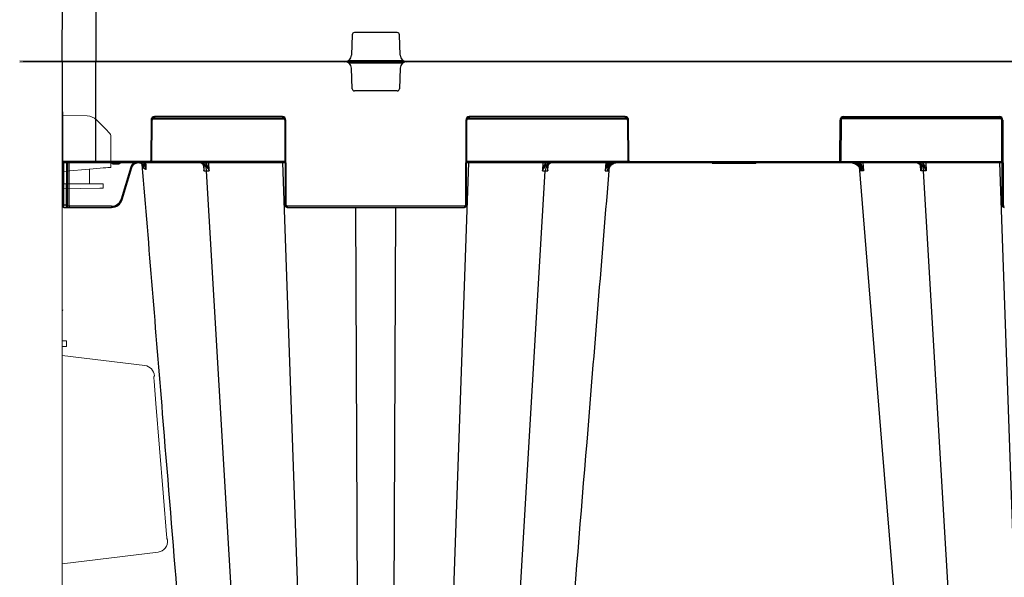
# Model space of a CAD drawing. Units: inches. Extents: x -3999 to 113262, y 544 to 10932.
# Drawn here: x 12368 to 12808, y 2987 to 3236 of the extents above; entities that cross this region are included whole.
import ezdxf

# ---------------------------------------------------------------- set-up
doc = ezdxf.new("R2010")
doc.units = ezdxf.units.IN
doc.header["$MEASUREMENT"] = 0
doc.layers.get('0').update_dxf_attribs({"lineweight": 0})
doc.layers.add('ACO STORM-BRIXX', color=7, linetype='Continuous', lineweight=15)
doc.styles.add('_TCW_TXTSTY_1', font='verdana.ttf', dxfattribs={"height": 92.307693})

msp = doc.modelspace()

# ---------------------------------------------------------------- linework, layer by layer
at = {"layer": 'ACO STORM-BRIXX'}
for p, q in [((12387.12374, 3666.93969), (12387.12293, 3216.75498)), ((12368.18258, 3216.49934), (12370.45332, 3216.68224)), ((12368.18341, 3217.19532), (12370.45414, 3217.01242)), ((12370.45333, 3216.82772), (12369.74204, 3216.91316)), ((12370.45333, 3216.82772), (12373.21014, 3216.81569)), ((12370.45414, 3217.01242), (12373.21094, 3217.00039)), ((12373.21012, 3216.69428), (12387.12293, 3216.75498)), ((12373.21014, 3216.81569), (12387.12293, 3216.75498)), ((12373.21094, 3217.00039), (12387.12374, 3216.93968)), ((12387.12293, 3216.75498), (12387.12293, 3206.75508)), ((12387.12293, 3206.75508), (12387.12293, 2319.75488)), ((12387.12293, 3192.75499), (12398.30702, 3192.55976)), ((12402.44495, 3190.80333), (12402.73669, 3190.51157)), ((12408.87293, 3183.33979), (12408.87293, 3169.65787)), ((12401.01255, 3168.97018), (12387.12293, 3167.75499)), ((12399.39588, 3168.82874), (12399.39588, 3162.2407)), ((12387.12293, 3162.29425), (12403.88687, 3162.22111)), ((12387.12293, 3160.28989), (12395.12293, 3160.255)), ((12395.12293, 3160.255), (12403.88687, 3160.29323)), ((12405.37378, 3162.21462), (12405.37378, 3160.2997)), ((12388.24425, 3092.25009), (12387.12293, 3092.25498)), ((12388.24425, 3089.75987), (12387.12293, 3089.75498)), ((12389.12293, 3092.24625), (12389.12293, 3089.76371)), ((12387.12293, 3085.75497), (12424.00533, 3081.22639)), ((12429.91839, 2998.0096), (12387.12293, 2992.75498))]:
    msp.add_line(p, q, dxfattribs=at)
at = {"layer": 'ACO STORM-BRIXX', "color": 0, "linetype": 'ByBlock', "lineweight": -2}
for p, q in [((12387.12293, 3216.75498), (12387.31712, 3261.25716)), ((12402.12295, 3261.75499), (12402.12295, 3216.75498)), ((12516.58596, 3228.79342), (12516.23389, 3219.63968)), ((12536.66066, 3229.75498), (12517.58522, 3229.75498)), ((12538.012, 3219.63968), (12537.65993, 3228.79342)), ((12987.12296, 3216.75498), (12387.12293, 3216.75498)), ((12387.12293, 3216.75498), (12387.31712, 3172.2528)), ((12987.12296, 3216.75498), (12387.12293, 3216.75498)), ((12987.15763, 3216.80824), (12387.15761, 3216.80824)), ((12402.12295, 3171.75498), (12402.12295, 3216.75498)), ((12514.89114, 3217.2528), (12539.35476, 3217.2528)), ((12514.89114, 3216.25717), (12539.35476, 3216.25717)), ((12516.58596, 3204.71655), (12516.23389, 3213.87028)), ((12538.012, 3213.87028), (12537.65993, 3204.71655)), ((12536.66066, 3203.75498), (12517.58522, 3203.75498)), ((12426.79313, 3190.75935), (12426.71457, 3172.75062)), ((12427.21457, 3172.75062), (12427.29313, 3190.75935)), ((12427.42837, 3191.25717), (12486.31753, 3191.25717)), ((12485.45276, 3192.2528), (12428.29311, 3192.2528)), ((12428.29311, 3192.2528), (12428.29311, 3191.75498)), ((12428.29311, 3191.75498), (12485.45276, 3191.75498)), ((12485.45276, 3192.2528), (12485.45276, 3191.75498)), ((12486.45276, 3190.75935), (12486.6186, 3152.75062)), ((12487.11859, 3152.75062), (12486.95276, 3190.75935)), ((12567.29314, 3190.75935), (12567.12729, 3152.75062)), ((12567.62729, 3152.75062), (12567.79313, 3190.75935)), ((12567.92836, 3191.25717), (12639.31753, 3191.25717)), ((12638.45276, 3192.2528), (12568.79312, 3192.2528)), ((12568.79312, 3192.2528), (12568.79312, 3191.75498)), ((12568.79312, 3191.75498), (12638.45276, 3191.75498)), ((12638.45276, 3192.2528), (12638.45276, 3191.75498)), ((12639.45276, 3190.75935), (12639.53133, 3172.75062)), ((12640.03133, 3172.75062), (12639.95275, 3190.75935)), ((12734.21456, 3172.75062), (12734.29314, 3190.75935)), ((12734.79313, 3190.75935), (12734.71456, 3172.75062)), ((12806.31753, 3191.25717), (12734.92836, 3191.25717)), ((12735.79312, 3192.2528), (12805.45277, 3192.2528)), ((12735.79312, 3192.2528), (12735.79312, 3191.75498)), ((12805.45277, 3191.75498), (12735.79312, 3191.75498)), ((12805.45277, 3192.2528), (12805.45277, 3191.75498)), ((12806.6186, 3152.75062), (12806.45275, 3190.75935)), ((12806.95275, 3190.75935), (12807.1186, 3152.75062)), ((12426.21458, 3172.2528), (12387.31712, 3172.2528)), ((12387.31712, 3172.2528), (12387.40221, 3152.75062)), ((12387.81712, 3171.75498), (12486.53567, 3171.75498)), ((12387.9022, 3152.75062), (12387.81929, 3171.75498)), ((12389.03568, 3171.75498), (12388.95277, 3152.75062)), ((12389.45276, 3152.75062), (12389.53567, 3171.75498)), ((12390.20059, 3152.2528), (12390.28567, 3171.75498)), ((12409.93187, 3171.25716), (12409.93187, 3171.75498)), ((12409.93187, 3171.25716), (12412.314, 3171.25716)), ((12412.314, 3171.25716), (12412.314, 3171.75498)), ((12417.71996, 3169.64959), (12413.463, 3155.45974)), ((12413.94192, 3155.31825), (12418.19886, 3169.50807)), ((12423.84726, 3171.15081), (12423.03568, 3171.75498)), ((12423.21647, 3171.01455), (12423.35427, 3169.39818)), ((12423.4972, 3170.80813), (12423.97052, 3170.25236)), ((12423.79395, 3171.75498), (12423.84726, 3171.15081)), ((12424.19181, 3170.49092), (12423.84726, 3171.15081)), ((12424.59464, 3170.52495), (12424.48646, 3171.75498)), ((12426.21458, 3172.2528), (12426.21458, 3171.75498)), ((12486.53351, 3172.2528), (12427.07932, 3172.2528)), ((12450.16477, 3170.75576), (12450.16772, 3170.70826)), ((12450.17764, 3170.54827), (12450.33022, 3168.08785)), ((12451.56514, 3171.75498), (12451.60377, 3171.06391)), ((12452.78767, 3168.08785), (12452.58239, 3171.75498)), ((12500.07521, 2761.18902), (12485.62906, 3171.75498)), ((12554.17069, 2761.18902), (12568.61684, 3171.75498)), ((12567.71021, 3171.75498), (12806.53568, 3171.75498)), ((12639.66656, 3172.2528), (12567.71239, 3172.2528)), ((12601.6635, 3171.75498), (12601.45823, 3168.08785)), ((12602.64212, 3171.06391), (12602.68075, 3171.75498)), ((12603.91567, 3168.08785), (12604.06763, 3170.53826)), ((12604.07827, 3170.70984), (12604.08112, 3170.75576)), ((12629.75973, 3171.75498), (12629.43604, 3168.08603)), ((12630.35004, 3170.60199), (12630.4521, 3171.75498)), ((12630.77946, 3168.08793), (12630.84141, 3168.81167)), ((12640.53132, 3172.2528), (12733.71457, 3172.2528)), ((12640.53132, 3172.2528), (12640.53132, 3171.75498)), ((12677.21057, 3171.45498), (12677.03736, 3171.75498)), ((12677.21057, 3171.45498), (12696.78835, 3171.45498)), ((12696.71458, 3171.75498), (12696.54138, 3171.45498)), ((12696.96156, 3171.75498), (12696.78835, 3171.45498)), ((12733.71457, 3172.2528), (12733.71457, 3171.75498)), ((12734.57933, 3172.2528), (12806.5335, 3172.2528)), ((12753.01955, 3046.98573), (12742.98229, 3170.02091)), ((12743.46643, 3168.08793), (12743.40448, 3168.81167)), ((12743.89585, 3170.60199), (12743.79379, 3171.75498)), ((12744.48616, 3171.75498), (12744.80985, 3168.08603)), ((12770.16762, 3170.70984), (12770.16477, 3170.75576)), ((12770.33022, 3168.08785), (12770.17764, 3170.54827)), ((12771.60377, 3171.06391), (12771.56514, 3171.75498)), ((12772.58239, 3171.75498), (12772.78766, 3168.08785)), ((12820.0752, 2761.18902), (12805.62905, 3171.75498)), ((12475.60004, 2761.1299), (12451.51523, 3168.08858)), ((12578.64585, 2761.1299), (12602.73065, 3168.08858)), ((12795.60004, 2761.1299), (12771.51524, 3168.08858)), ((12387.40221, 3152.75062), (12387.40439, 3152.2528)), ((12388.95277, 3152.75062), (12387.9022, 3152.75062)), ((12387.90438, 3151.75499), (12387.9022, 3152.75062)), ((12387.90438, 3151.75499), (12409.15278, 3151.75499)), ((12388.95277, 3152.75062), (12388.95059, 3151.75499)), ((12389.45058, 3152.2528), (12389.45276, 3152.75062)), ((12390.20059, 3152.2528), (12390.20059, 3151.75499)), ((12409.15278, 3152.2528), (12390.20059, 3152.2528)), ((12409.15278, 3152.2528), (12409.15278, 3151.75499)), ((12566.6273, 3152.2528), (12487.61858, 3152.2528)), ((12487.61858, 3152.2528), (12487.61858, 3151.75499)), ((12487.61858, 3151.75499), (12566.6273, 3151.75499)), ((12519.97343, 2761.18902), (12518.21697, 3151.75499)), ((12534.27245, 2761.18902), (12536.02893, 3151.75499)), ((12566.6273, 3152.2528), (12566.6273, 3151.75499)), ((12760.97852, 2949.41802), (12753.01955, 3046.98573))]:
    msp.add_line(p, q, dxfattribs=at)
at = {"layer": 'ACO STORM-BRIXX', "flags": 128}
for points in [[(12370.45332, 3216.68224), (12371.31123, 3216.68599), (12372.24192, 3216.69004), (12373.21012, 3216.69428)], [(12402.73669, 3190.51157), (12403.79595, 3189.45233), (12404.81179, 3188.43649), (12405.74604, 3187.50222), (12406.56358, 3186.68468), (12407.23368, 3186.01457), (12407.73117, 3185.51708), (12408.03735, 3185.21092), (12408.1407, 3185.10757)], [(12408.87293, 3169.65787), (12408.7226, 3169.64469), (12408.27726, 3169.60574), (12407.55364, 3169.54244), (12406.57894, 3169.45715), (12405.38979, 3169.35314), (12404.03088, 3169.23423), (12402.55329, 3169.10497), (12401.01255, 3168.97018)], [(12403.88687, 3162.22111), (12404.14962, 3162.21995), (12404.40383, 3162.21885), (12404.64162, 3162.21781), (12404.85562, 3162.21688), (12405.03922, 3162.21608), (12405.18672, 3162.21542), (12405.29355, 3162.21498), (12405.35641, 3162.21468), (12405.37378, 3162.21462)], [(12405.37378, 3160.2997), (12405.35641, 3160.29964), (12405.29355, 3160.29937), (12405.18672, 3160.29889), (12405.03922, 3160.29824), (12404.85562, 3160.29743), (12404.64162, 3160.29651), (12404.40383, 3160.29547), (12404.14962, 3160.29436), (12403.88687, 3160.29323)], [(12388.24425, 3092.25009), (12388.61734, 3092.24845), (12388.89457, 3092.24726), (12389.06529, 3092.24651), (12389.12293, 3092.24625)], [(12389.12293, 3089.76371), (12389.06529, 3089.76344), (12388.89457, 3089.7627), (12388.61734, 3089.76151), (12388.24425, 3089.75987)], [(12428.17791, 3074.20148), (12428.98653, 3064.2348), (12432.22183, 3024.36821), (12432.37771, 3022.44775), (12433.73035, 3005.78539)]]:
    msp.add_lwpolyline(points, dxfattribs=at)
at = {"layer": 'ACO STORM-BRIXX', "color": 0, "linetype": 'ByBlock', "lineweight": -2}
for centre, radius, start, end in [((12517.58522, 3228.75498), 1, 90, 177.7974018), ((12536.66067, 3228.75498), 1, 2.2025982, 90), ((12513.23611, 3219.75498), 3, 270, 357.7974018), ((12513.23611, 3213.75498), 3, 2.2025982, 90), ((12541.00978, 3219.75498), 3, 182.2025982, 270), ((12541.00978, 3213.75498), 3, 90, 177.7974018), ((12517.58522, 3204.75498), 1, 182.2025982, 270), ((12536.66067, 3204.75498), 1, 270, 357.7974018), ((12427.04313, 3219.4125), 28.65425, 269.500111, 270.499889), ((12428.29312, 3190.7528), 1.5, 90, 179.75), ((12428.29312, 3190.75498), 1, 90, 179.75), ((12485.45276, 3190.7528), 1.5, 0.25, 90), ((12485.45276, 3190.75498), 1, 0.25, 90), ((12486.70276, 3219.41294), 28.65468, 269.5001186, 270.4998814), ((12568.79312, 3190.7528), 1.5, 90, 179.75), ((12567.54314, 3219.41351), 28.65525, 269.5001286, 270.4998714), ((12568.79312, 3190.75498), 1, 90, 179.75), ((12638.45276, 3190.7528), 1.5, 0.25, 90), ((12638.45276, 3190.75498), 1, 0.25, 90), ((12639.70275, 3219.41301), 28.65475, 269.5001198, 270.4998802), ((12735.79312, 3190.7528), 1.5, 90, 179.75), ((12734.54314, 3219.41301), 28.65475, 269.5001198, 270.4998802), ((12735.79312, 3190.75498), 1, 90, 179.75), ((12805.45276, 3190.7528), 1.5, 0.25, 90), ((12805.45276, 3190.75498), 1, 0.25, 90), ((12806.70275, 3219.41351), 28.65525, 269.5001286, 270.4998714), ((12426.21457, 3172.7528), 0.5, 270, 359.75), ((12426.21457, 3172.75498), 1, 270, 359.75), ((12426.96457, 3201.3342), 28.58467, 269.4988943, 270.5011057), ((12639.78133, 3201.33199), 28.58246, 269.4988517, 270.5011483), ((12640.53132, 3172.75498), 1, 180.25, 270), ((12640.53132, 3172.7528), 0.5, 180.25, 270), ((12733.71457, 3172.7528), 0.5, 270, 359.75), ((12733.71457, 3172.75498), 1, 270, 359.75), ((12734.46456, 3201.33199), 28.58246, 269.4988517, 270.5011483), ((12387.81712, 3172.25498), 0.5, 180.25, 270), ((12421.02072, 3168.99288), 2.73823, 4.1909327, 80.7935037), ((12382.75532, 3212.7771), 58.49184, 314.1500292, 314.6298826), ((12450.19623, 3170.87445), 0.17699, 217.3607167, 275.1994608), ((12450.92243, 3171.50394), 0.81108, 276.5711763, 327.1441487), ((12603.32344, 3171.50391), 0.81105, 212.8547842, 263.4298908), ((12604.04892, 3170.87715), 0.17961, 265.1107939, 319.8429678), ((12671.83656, 3218.2781), 63.19923, 228.9710566, 229.4071709), ((12702.40933, 3218.2781), 63.19923, 310.5928291, 311.0289434), ((12770.19628, 3170.87465), 0.17718, 217.6596605, 275.1787856), ((12770.92245, 3171.50391), 0.81105, 276.5701092, 327.1452158), ((12409.15279, 3156.7528), 4.5, 270, 343.3007558), ((12409.15279, 3156.75498), 5, 270, 343.3007558), ((12422.15453, 3183.99798), 29.83243, 253.0615024, 254.0206292), ((12387.65221, 3181.29199), 28.54247, 269.4981533, 270.5018467), ((12387.90439, 3152.25498), 0.5, 180.25, 270), ((12388.95059, 3152.25498), 0.5, 270, 359.75), ((12389.20276, 3181.29199), 28.54247, 269.4981533, 270.5018467), ((12486.86859, 3181.29356), 28.54404, 269.4981809, 270.5018191), ((12487.61859, 3152.75498), 1, 180.25, 270), ((12487.61859, 3152.7528), 0.5, 180.25, 270), ((12566.6273, 3152.7528), 0.5, 270, 359.75), ((12566.6273, 3152.75498), 1, 270, 359.75), ((12567.37729, 3181.29362), 28.54409, 269.4981744, 270.5018256), ((12806.8686, 3181.29362), 28.54409, 269.4981744, 270.5018256), ((12807.61859, 3152.75498), 1, 180.25, 270), ((12807.61859, 3152.7528), 0.5, 180.25, 270)]:
    msp.add_arc(centre, radius, start, end, dxfattribs=at)
at = {"layer": 'ACO STORM-BRIXX'}
for centre, radius, start, end in [((12398.20231, 3186.56068), 6, 45, 89), ((12406.37293, 3183.3398), 2.5, 0, 45), ((12423.36702, 3076.34311), 4.92482, 3.5501639, 82.5529795), ((12429.27214, 3002.91778), 4.95054, 277.500944, 5.0995974)]:
    msp.add_arc(centre, radius, start, end, dxfattribs=at)
at = {"layer": 'ACO STORM-BRIXX', "color": 0, "linetype": 'ByBlock', "lineweight": -2, "extrusion": (0, 0, -1)}
msp.add_ellipse((12390.2006, 3152.25498), major_axis=(0.75002, 0.00218), ratio=0.002908691, start_param=1.570836518, end_param=3.141613807, dxfattribs=at)
at = {"layer": 'ACO STORM-BRIXX', "color": 0, "linetype": 'ByBlock', "lineweight": -2}
for points, knots in [([(12409.01721, 3171.75498), (12409.09127, 3171.66259), (12409.24144, 3171.47525), (12409.56826, 3171.2958), (12409.81058, 3171.27005), (12409.93187, 3171.25716)], [0, 0, 0, 0, 0.32709111, 0.663188873, 1, 1, 1, 1]), ([(12412.314, 3171.25716), (12412.43529, 3171.27005), (12412.67762, 3171.29581), (12413.00446, 3171.47524), (12413.15463, 3171.66259), (12413.22869, 3171.75498)], [0, 0, 0, 0, 0.33680298, 0.672916802, 1, 1, 1, 1]), ([(12419.38004, 3171.75498), (12419.37756, 3171.75405), (12418.99195, 3171.60969), (12418.39551, 3170.97838), (12417.9025, 3170.21297), (12417.74818, 3169.73666), (12417.71996, 3169.64959)], [0, 0, 0, 0, 0.002910659, 0.451714824, 0.899760904, 1, 1, 1, 1]), ([(12417.71996, 3169.64959), (12417.84524, 3169.612), (12417.96975, 3169.57488), (12418.14703, 3169.5225), (12418.19872, 3169.50755), (12418.19887, 3169.50807)], [0, 0, 0, 0, 0.5, 0.5, 1, 1, 1, 1]), ([(12418.19889, 3169.5081), (12418.19889, 3169.50811), (12418.19888, 3169.58702), (12418.41014, 3169.98482), (12418.74844, 3170.68528), (12419.60045, 3171.37567), (12420.60993, 3171.75902), (12421.69645, 3171.7775), (12422.71688, 3171.46181), (12423.2451, 3171.01931), (12423.4972, 3170.80813)], [0, 0, 0, 0, 0.0000085455, 0.0361996195, 0.1979443714, 0.3599220004, 0.5225608518, 0.6860236337, 0.8501508447, 1, 1, 1, 1]), ([(12423.35767, 3169.39801), (12423.35736, 3169.40355), (12423.35699, 3169.41), (12423.3568, 3169.42846), (12423.36299, 3169.63774), (12423.32877, 3170.07506), (12423.09748, 3170.6677), (12422.69426, 3171.13165), (12422.36714, 3171.35978), (12422.20746, 3171.44255), (12422.17529, 3171.45922)], [0, 0, 0, 0, 0.005709324, 0.006643865, 0.020752462, 0.266279448, 0.590489402, 0.815554767, 0.96284695, 1, 1, 1, 1]), ([(12456.33604, 2761.13076), (12452.28397, 2810.8126), (12446.29555, 2884.23583), (12438.17714, 2983.76078), (12431.08944, 3070.64717), (12425.93791, 3133.79235), (12422.91579, 3170.83604)], [0, 0, 0, 0, 0.363787712, 0.537630493, 0.728753996, 1, 1, 1, 1]), ([(12423.75161, 3169.19299), (12423.78778, 3169.17445), (12423.86043, 3169.1372), (12423.98101, 3169.07536), (12424.11063, 3169.0089), (12424.25034, 3168.93729), (12424.39921, 3168.86102), (12424.50611, 3168.8063), (12424.55978, 3168.77883)], [0, 0, 0, 0, 0.163192927, 0.327795174, 0.493791261, 0.661166417, 0.829906846, 1, 1, 1, 1]), ([(12424.19182, 3170.49087), (12424.13189, 3170.44236), (12424.0797, 3170.39467), (12424.00289, 3170.31192), (12423.97834, 3170.27694), (12423.97049, 3170.2524)], [0, 0, 0, 0, 0.5, 0.5, 1, 1, 1, 1]), ([(12423.97052, 3170.25236), (12424.12499, 3170.04007), (12424.25442, 3169.80371), (12424.45245, 3169.30772), (12424.52201, 3169.04503), (12424.55977, 3168.77883)], [0, 0, 0, 0, 0.5, 0.5, 1, 1, 1, 1]), ([(12424.55978, 3168.77883), (12424.55958, 3168.78302), (12424.55802, 3168.81618), (12424.54973, 3168.9632), (12424.4953, 3169.54074), (12424.32599, 3170.07084), (12424.19184, 3170.49091)], [0, 0, 0, 0, 0.007191195, 0.057006874, 0.252758826, 1, 1, 1, 1]), ([(12424.55978, 3168.77883), (12424.5674, 3168.85839), (12424.58232, 3169.01403), (12424.59968, 3169.24798), (12424.61233, 3169.47557), (12424.6198, 3169.69717), (12424.62203, 3169.91272), (12424.61872, 3170.12222), (12424.61038, 3170.32572), (12424.59983, 3170.4593), (12424.59465, 3170.52496)], [0, 0, 0, 0, 0.1446344104, 0.2829385481, 0.4152086699, 0.541788352, 0.6630735815, 0.7795174849, 0.8916340509, 1, 1, 1, 1]), ([(12450.21227, 3170.69819), (12450.16327, 3170.759), (12449.87623, 3171.1152), (12449.24895, 3171.62229), (12448.61452, 3171.71075), (12448.29731, 3171.75498)], [0, 0, 0, 0, 0.093317067, 0.546665757, 1, 1, 1, 1]), ([(12448.69654, 3171.75498), (12448.71921, 3171.75474), (12448.84914, 3171.75333), (12449.29481, 3171.70118), (12450.01698, 3171.38024), (12450.78558, 3170.55763), (12451.34221, 3169.42216), (12451.45756, 3168.53311), (12451.51523, 3168.08858)], [0, 0, 0, 0, 0.016237983, 0.093050484, 0.31980193, 0.546540898, 0.773268872, 1, 1, 1, 1]), ([(12449.0988, 3171.75498), (12449.41704, 3171.71076), (12450.05351, 3171.62231), (12450.68039, 3171.11515), (12450.96642, 3170.759), (12451.01525, 3170.69819)], [0, 0, 0, 0, 0.453336012, 0.906673224, 1, 1, 1, 1]), ([(12450.40001, 3169.6916), (12450.4015, 3169.71611), (12450.41901, 3170.00446), (12450.32989, 3170.37115), (12450.10534, 3170.6582), (12450.03334, 3170.75024)], [0, 0, 0, 0, 0.059357648, 0.698376142, 1, 1, 1, 1]), ([(12450.33022, 3168.08785), (12450.33137, 3168.09146), (12450.43334, 3168.40972), (12450.58972, 3169.09258), (12450.61534, 3169.98939), (12450.32474, 3170.50042), (12450.21227, 3170.69819)], [0, 0, 0, 0, 0.0039146997, 0.3445347576, 0.7463244166, 1, 1, 1, 1]), ([(12450.37789, 3169.67846), (12450.39572, 3169.50556), (12450.44877, 3168.99136), (12450.37962, 3168.45066), (12450.3308, 3168.09212), (12450.33022, 3168.08785)], [0, 0, 0, 0, 0.333568709, 0.992064994, 1, 1, 1, 1]), ([(12451.60377, 3171.06391), (12451.54935, 3171.13349), (12451.31865, 3171.42844), (12451.03358, 3171.61354), (12450.81576, 3171.75498)], [0, 0, 0, 0, 0.23590397, 1, 1, 1, 1]), ([(12451.01525, 3170.69819), (12451.1712, 3170.50042), (12451.57417, 3169.98939), (12452.2273, 3169.09256), (12452.62416, 3168.40974), (12452.78583, 3168.09146), (12452.78767, 3168.08785)], [0, 0, 0, 0, 0.253674298, 0.65546313, 0.996085488, 1, 1, 1, 1]), ([(12452.78767, 3168.08785), (12452.78643, 3168.09212), (12452.68218, 3168.45074), (12452.42478, 3169.22053), (12452.0004, 3170.22648), (12451.71293, 3170.83343), (12451.60377, 3171.06391)], [0, 0, 0, 0, 0.004147871, 0.348423773, 0.75257562, 1, 1, 1, 1]), ([(12631.2636, 3170.02091), (12627.91779, 3129.00916), (12621.91872, 3055.47477), (12610.80049, 2919.17876), (12603.02894, 2823.8943), (12597.90998, 2761.13243)], [0, 0, 0, 0, 0.300901216, 0.539518269, 1, 1, 1, 1]), ([(12602.64212, 3171.06391), (12602.53296, 3170.83343), (12602.24548, 3170.22648), (12601.82123, 3169.2205), (12601.56352, 3168.45079), (12601.45946, 3168.09212), (12601.45823, 3168.08785)], [0, 0, 0, 0, 0.247424358, 0.651576169, 0.995852764, 1, 1, 1, 1]), ([(12601.45823, 3168.08785), (12601.46006, 3168.09146), (12601.62155, 3168.40982), (12602.01869, 3169.09251), (12602.6717, 3169.9894), (12603.07468, 3170.50042), (12603.23064, 3170.69819)], [0, 0, 0, 0, 0.0039135093, 0.3445357608, 0.7463231337, 1, 1, 1, 1]), ([(12603.43014, 3171.75498), (12603.21232, 3171.61354), (12602.92725, 3171.42844), (12602.69655, 3171.13349), (12602.64212, 3171.06391)], [0, 0, 0, 0, 0.76409603, 1, 1, 1, 1]), ([(12605.54935, 3171.75498), (12605.52668, 3171.75474), (12605.39674, 3171.75333), (12604.95109, 3171.70117), (12604.22889, 3171.38024), (12603.46032, 3170.55763), (12602.90368, 3169.42216), (12602.78833, 3168.53311), (12602.73065, 3168.08858)], [0, 0, 0, 0, 0.016239745, 0.09305128, 0.319803339, 0.546540651, 0.773268884, 1, 1, 1, 1]), ([(12603.23064, 3170.69819), (12603.27947, 3170.759), (12603.56548, 3171.11516), (12604.19238, 3171.6223), (12604.82886, 3171.71076), (12605.14709, 3171.75498)], [0, 0, 0, 0, 0.093324189, 0.546663472, 1, 1, 1, 1]), ([(12604.03362, 3170.69819), (12603.92115, 3170.50042), (12603.63055, 3169.98939), (12603.65616, 3169.09258), (12603.81254, 3168.40972), (12603.91451, 3168.09146), (12603.91567, 3168.08785)], [0, 0, 0, 0, 0.25367545, 0.655464976, 0.996085302, 1, 1, 1, 1]), ([(12603.91567, 3168.08785), (12603.91509, 3168.09212), (12603.86627, 3168.45066), (12603.79712, 3168.99134), (12603.85016, 3169.50555), (12603.868, 3169.67843)], [0, 0, 0, 0, 0.007935211, 0.666448552, 1, 1, 1, 1]), ([(12604.18771, 3170.75945), (12604.18144, 3170.75252), (12604.05489, 3170.61268), (12603.91246, 3170.28695), (12603.87583, 3169.91761), (12603.85663, 3169.72396)], [0, 0, 0, 0, 0.024208863, 0.488379074, 1, 1, 1, 1]), ([(12605.94857, 3171.75498), (12605.63136, 3171.71075), (12604.99693, 3171.62229), (12604.36966, 3171.1152), (12604.08261, 3170.759), (12604.03362, 3170.69819)], [0, 0, 0, 0, 0.453333286, 0.90668277, 1, 1, 1, 1]), ([(12630.35004, 3170.60199), (12630.24084, 3170.40114), (12630.14108, 3170.19745), (12629.95766, 3169.78444), (12629.87381, 3169.57451), (12629.64655, 3168.94228), (12629.52598, 3168.51551), (12629.43604, 3168.08603)], [0, 0, 0, 0, 0.25, 0.25, 0.5, 0.5, 1, 1, 1, 1]), ([(12629.43604, 3168.08603), (12629.4372, 3168.0896), (12629.58238, 3168.53585), (12629.92592, 3169.2989), (12630.48268, 3169.99728), (12630.71413, 3170.28759)], [0, 0, 0, 0, 0.004688354, 0.586241379, 1, 1, 1, 1]), ([(12631.97317, 3171.75498), (12631.84429, 3171.71254), (12631.2044, 3171.50183), (12630.72938, 3171.00152), (12630.35004, 3170.60199)], [0, 0, 0, 0, 0.201420286, 1, 1, 1, 1]), ([(12634.25541, 3171.75498), (12634.22443, 3171.75474), (12634.04695, 3171.75333), (12633.43819, 3171.70118), (12632.45161, 3171.38024), (12631.40173, 3170.55762), (12630.64136, 3169.42217), (12630.48378, 3168.53311), (12630.40499, 3168.08858)], [0, 0, 0, 0, 0.016239958, 0.093052927, 0.319801729, 0.546539041, 0.773269346, 1, 1, 1, 1]), ([(12630.71413, 3170.28759), (12631.06949, 3170.61509), (12631.78055, 3171.27038), (12632.98425, 3171.69538), (12633.7392, 3171.73905), (12634.01466, 3171.75498)], [0, 0, 0, 0, 0.388200897, 0.776767464, 1, 1, 1, 1]), ([(12632.09025, 3170.95638), (12631.9657, 3170.86663), (12631.85049, 3170.7696), (12631.6369, 3170.56091), (12631.53972, 3170.45008), (12631.28177, 3170.11104), (12631.14784, 3169.86804), (12630.94685, 3169.37562), (12630.87823, 3169.12512), (12630.79117, 3168.61204), (12630.77348, 3168.35031), (12630.77946, 3168.08793)], [0, 0, 0, 0, 0.125, 0.125, 0.25, 0.25, 0.5, 0.5, 0.75, 0.75, 1, 1, 1, 1]), ([(12632.07965, 3170.48852), (12631.88676, 3170.3068), (12631.50681, 3169.94887), (12631.3046, 3169.51597), (12631.20505, 3169.30284)], [0, 0, 0, 0, 0.5076783203, 1, 1, 1, 1]), ([(12635.1439, 3171.75498), (12635.10852, 3171.75472), (12634.88671, 3171.75309), (12634.12396, 3171.68989), (12632.90756, 3171.27473), (12631.7637, 3170.47736), (12631.35408, 3169.77611), (12631.22574, 3169.55641)], [0, 0, 0, 0, 0.0228352074, 0.1431555199, 0.4920056183, 0.8408404508, 1, 1, 1, 1]), ([(12631.90885, 3170.80688), (12631.93666, 3170.83264), (12632.40047, 3171.26224), (12633.38992, 3171.56163), (12634.41349, 3171.74573), (12634.86656, 3171.75321), (12634.97353, 3171.75498)], [0, 0, 0, 0, 0.0349283062, 0.5826110215, 0.9014547316, 1, 1, 1, 1]), ([(12635.50959, 3171.75498), (12634.88269, 3171.75498), (12634.27627, 3171.64651), (12633.10368, 3171.21635), (12632.55541, 3170.89666), (12632.07965, 3170.48852)], [0, 0, 0, 0, 0.5, 0.5, 1, 1, 1, 1]), ([(12634.56924, 3171.75498), (12634.16079, 3171.72061), (12633.35992, 3171.65322), (12632.54482, 3171.27087), (12632.15669, 3171.00235), (12632.09025, 3170.95638)], [0, 0, 0, 0, 0.463141912, 0.908097578, 1, 1, 1, 1]), ([(12738.7363, 3171.75498), (12739.3632, 3171.75498), (12739.96962, 3171.64651), (12741.14221, 3171.21635), (12741.69048, 3170.89666), (12742.16624, 3170.48852)], [0, 0, 0, 0, 0.5, 0.5, 1, 1, 1, 1]), ([(12739.10199, 3171.75498), (12739.13737, 3171.75472), (12739.35918, 3171.75309), (12740.12193, 3171.68989), (12741.33833, 3171.27473), (12742.48221, 3170.47733), (12742.89185, 3169.77606), (12743.02021, 3169.55632)], [0, 0, 0, 0, 0.022834717, 0.143152445, 0.491995051, 0.840822391, 1, 1, 1, 1]), ([(12742.33704, 3170.80688), (12742.30923, 3170.83264), (12741.84542, 3171.26224), (12740.85597, 3171.56163), (12739.8324, 3171.74573), (12739.37933, 3171.75321), (12739.27236, 3171.75498)], [0, 0, 0, 0, 0.0349283062, 0.5826110215, 0.9014547316, 1, 1, 1, 1]), ([(12739.67665, 3171.75498), (12740.0851, 3171.72061), (12740.88597, 3171.65322), (12741.70106, 3171.27087), (12742.0892, 3171.00235), (12742.15564, 3170.95638)], [0, 0, 0, 0, 0.463141912, 0.908097578, 1, 1, 1, 1]), ([(12739.99048, 3171.75498), (12740.02146, 3171.75474), (12740.19894, 3171.75333), (12740.8077, 3171.70118), (12741.79428, 3171.38024), (12742.84416, 3170.55762), (12743.60453, 3169.42217), (12743.76211, 3168.53311), (12743.8409, 3168.08858)], [0, 0, 0, 0, 0.016239958, 0.093052927, 0.319801729, 0.546539041, 0.773269346, 1, 1, 1, 1]), ([(12743.53176, 3170.28759), (12743.1764, 3170.61509), (12742.46534, 3171.27038), (12741.26164, 3171.69538), (12740.50669, 3171.73905), (12740.23123, 3171.75498)], [0, 0, 0, 0, 0.388200897, 0.776767464, 1, 1, 1, 1]), ([(12742.15564, 3170.95638), (12742.28019, 3170.86663), (12742.3954, 3170.7696), (12742.60899, 3170.56091), (12742.70617, 3170.45008), (12742.96412, 3170.11104), (12743.09805, 3169.86804), (12743.29904, 3169.37562), (12743.36766, 3169.12512), (12743.45472, 3168.61204), (12743.47241, 3168.35031), (12743.46643, 3168.08793)], [0, 0, 0, 0, 0.125, 0.125, 0.25, 0.25, 0.5, 0.5, 0.75, 0.75, 1, 1, 1, 1]), ([(12742.16624, 3170.48852), (12742.35913, 3170.3068), (12742.73911, 3169.94884), (12742.94133, 3169.5159), (12743.04089, 3169.30274)], [0, 0, 0, 0, 0.507636683, 1, 1, 1, 1]), ([(12742.27272, 3171.75498), (12742.4016, 3171.71254), (12743.04149, 3171.50183), (12743.51651, 3171.00152), (12743.89585, 3170.60199)], [0, 0, 0, 0, 0.201420286, 1, 1, 1, 1]), ([(12744.80985, 3168.08603), (12744.80869, 3168.0896), (12744.6635, 3168.53585), (12744.31997, 3169.2989), (12743.76321, 3169.99728), (12743.53176, 3170.28759)], [0, 0, 0, 0, 0.004688354, 0.586241379, 1, 1, 1, 1]), ([(12743.89585, 3170.60199), (12744.00505, 3170.40114), (12744.10481, 3170.19745), (12744.28822, 3169.78444), (12744.37208, 3169.57451), (12744.59934, 3168.94228), (12744.71991, 3168.51551), (12744.80985, 3168.08603)], [0, 0, 0, 0, 0.25, 0.25, 0.5, 0.5, 1, 1, 1, 1]), ([(12768.29732, 3171.75498), (12768.61453, 3171.71075), (12769.24895, 3171.62229), (12769.87623, 3171.1152), (12770.16328, 3170.759), (12770.21227, 3170.69819)], [0, 0, 0, 0, 0.453333286, 0.90668277, 1, 1, 1, 1]), ([(12768.69654, 3171.75498), (12768.71921, 3171.75474), (12768.84915, 3171.75333), (12769.2948, 3171.70117), (12770.017, 3171.38024), (12770.78557, 3170.55763), (12771.34221, 3169.42216), (12771.45756, 3168.53311), (12771.51524, 3168.08858)], [0, 0, 0, 0, 0.016239745, 0.09305128, 0.319803339, 0.546540651, 0.773268884, 1, 1, 1, 1]), ([(12771.01525, 3170.69819), (12770.96642, 3170.759), (12770.68041, 3171.11516), (12770.05351, 3171.6223), (12769.41703, 3171.71076), (12769.0988, 3171.75498)], [0, 0, 0, 0, 0.093324189, 0.546663472, 1, 1, 1, 1]), ([(12770.40001, 3169.6916), (12770.4015, 3169.71611), (12770.41898, 3170.00446), (12770.32985, 3170.37124), (12770.10526, 3170.65832), (12770.03321, 3170.75042)], [0, 0, 0, 0, 0.059344527, 0.698223237, 1, 1, 1, 1]), ([(12770.21227, 3170.69819), (12770.32474, 3170.50042), (12770.61534, 3169.98939), (12770.58973, 3169.09258), (12770.43334, 3168.40972), (12770.33138, 3168.09146), (12770.33022, 3168.08785)], [0, 0, 0, 0, 0.25367545, 0.655464976, 0.996085302, 1, 1, 1, 1]), ([(12770.33022, 3168.08785), (12770.3308, 3168.09212), (12770.37962, 3168.45066), (12770.44877, 3168.99136), (12770.39572, 3169.50556), (12770.37789, 3169.67845)], [0, 0, 0, 0, 0.0079350219, 0.6664326391, 1, 1, 1, 1]), ([(12770.81575, 3171.75498), (12771.03357, 3171.61354), (12771.31864, 3171.42844), (12771.54934, 3171.13349), (12771.60377, 3171.06391)], [0, 0, 0, 0, 0.76409603, 1, 1, 1, 1]), ([(12772.78766, 3168.08785), (12772.78583, 3168.09146), (12772.62433, 3168.40982), (12772.2272, 3169.09251), (12771.57419, 3169.9894), (12771.17121, 3170.50042), (12771.01525, 3170.69819)], [0, 0, 0, 0, 0.0039135093, 0.3445357608, 0.7463231337, 1, 1, 1, 1]), ([(12771.60377, 3171.06391), (12771.71293, 3170.83343), (12772.00041, 3170.22648), (12772.42466, 3169.2205), (12772.68237, 3168.45079), (12772.78643, 3168.09212), (12772.78766, 3168.08785)], [0, 0, 0, 0, 0.247424358, 0.651576169, 0.995852764, 1, 1, 1, 1]), ([(12450.33022, 3168.08785), (12450.5101, 3168.0881), (12450.869, 3168.08862), (12451.38589, 3168.08858), (12451.51522, 3168.08858), (12451.51523, 3168.08858)], [0, 0, 0, 0, 0.501179264, 0.999961684, 1, 1, 1, 1]), ([(12451.51523, 3168.08858), (12451.51525, 3168.08858), (12451.68876, 3168.08858), (12452.14407, 3168.08862), (12452.57279, 3168.0881), (12452.78767, 3168.08785)], [0, 0, 0, 0, 0.000042837, 0.498811131, 1, 1, 1, 1]), ([(12601.45823, 3168.08785), (12601.6731, 3168.0881), (12602.10181, 3168.08862), (12602.55712, 3168.08858), (12602.73064, 3168.08858), (12602.73065, 3168.08858)], [0, 0, 0, 0, 0.5011856759, 0.9999571623, 1, 1, 1, 1]), ([(12602.73065, 3168.08858), (12602.73067, 3168.08858), (12602.90418, 3168.08858), (12603.35786, 3168.08862), (12603.72944, 3168.0881), (12603.91567, 3168.08785)], [0, 0, 0, 0, 0.000042838, 0.498824423, 1, 1, 1, 1]), ([(12630.40499, 3168.08858), (12630.405, 3168.08858), (12630.50667, 3168.08858), (12630.62955, 3168.08859), (12630.73806, 3168.08811), (12630.77946, 3168.08793)], [0, 0, 0, 0, 0.000037766, 0.618470548, 1, 1, 1, 1]), ([(12743.8409, 3168.08858), (12743.84089, 3168.08858), (12743.73921, 3168.08858), (12743.61634, 3168.08859), (12743.50783, 3168.08811), (12743.46643, 3168.08793)], [0, 0, 0, 0, 0.000037766, 0.618470548, 1, 1, 1, 1]), ([(12771.51524, 3168.08858), (12771.51522, 3168.08858), (12771.34171, 3168.08858), (12770.88803, 3168.08862), (12770.51645, 3168.0881), (12770.33022, 3168.08785)], [0, 0, 0, 0, 0.000042838, 0.498824423, 1, 1, 1, 1]), ([(12772.78766, 3168.08785), (12772.57279, 3168.0881), (12772.14408, 3168.08862), (12771.68877, 3168.08858), (12771.51525, 3168.08858), (12771.51524, 3168.08858)], [0, 0, 0, 0, 0.5011856759, 0.9999571623, 1, 1, 1, 1])]:
    msp.add_open_spline(points, degree=3, knots=knots, dxfattribs=at)
for points in [[(12423.35427, 3169.39818), (12423.41251, 3169.36484), (12423.47758, 3169.3315), (12423.54919, 3169.29815)], [(12423.54919, 3169.29815), (12423.61177, 3169.26355), (12423.67927, 3169.22894), (12423.7515, 3169.19434)], [(12424.19182, 3170.4909), (12424.37065, 3170.50645), (12424.51855, 3170.51895), (12424.59465, 3170.52496)], [(12629.43604, 3168.08603), (12629.83237, 3168.0879), (12630.15709, 3168.08877), (12630.40499, 3168.08859)], [(12744.80985, 3168.08603), (12744.41352, 3168.0879), (12744.08879, 3168.08877), (12743.8409, 3168.08859)]]:
    msp.add_open_spline(points, degree=3, dxfattribs=at)
at = {"layer": 'ACO STORM-BRIXX'}
for points in [[(12387.37293, 3106.00806), (12387.28957, 3105.89636), (12387.20624, 3105.78467), (12387.12293, 3105.67297)], [(12387.37293, 3106.00806), (12387.28963, 3105.9707), (12387.2063, 3105.93328), (12387.12293, 3105.8958)]]:
    msp.add_open_spline(points, degree=3, dxfattribs=at)
for points, knots in [([(12428.28239, 3076.64807), (12428.25238, 3076.65368), (12428.22596, 3076.64009), (12428.18009, 3076.57398), (12428.16073, 3076.52034), (12428.13098, 3076.38255), (12428.12013, 3076.29814), (12428.10506, 3076.10058), (12428.10107, 3075.9895), (12428.09854, 3075.75202), (12428.09999, 3075.62359), (12428.10702, 3075.35635), (12428.11255, 3075.21852), (12428.12668, 3074.93538), (12428.13535, 3074.78936), (12428.15495, 3074.49681), (12428.16589, 3074.3496), (12428.17791, 3074.20148)], [0, 0, 0, 0, 0.125, 0.125, 0.25, 0.25, 0.375, 0.375, 0.5, 0.5, 0.625, 0.625, 0.75, 0.75, 0.875, 0.875, 1, 1, 1, 1]), ([(12433.73035, 3005.78539), (12433.75436, 3005.48966), (12433.78134, 3005.19853), (12433.82714, 3004.77725), (12433.8431, 3004.64157), (12433.87704, 3004.3804), (12433.8952, 3004.25382), (12433.93346, 3004.02006), (12433.95356, 3003.91248), (12433.99687, 3003.71856), (12434.02006, 3003.63293), (12434.06834, 3003.49514), (12434.09399, 3003.44124), (12434.14758, 3003.37076), (12434.17496, 3003.35456), (12434.20308, 3003.35783)], [0, 0, 0, 0, 0.25, 0.25, 0.375, 0.375, 0.5, 0.5, 0.625, 0.625, 0.75, 0.75, 0.875, 0.875, 1, 1, 1, 1])]:
    msp.add_open_spline(points, degree=3, knots=knots, dxfattribs=at)

# ---------------------------------------------------------------- texts
at = {"linetype": 'Continuous', "insert": (9825.97751, 3590.01317), "char_height": 92.3076923, "attachment_point": 1, "style": '_TCW_TXTSTY_1'}
msp.add_mtext_dynamic_manual_height_columns('\\pi789.62537;Detention Inlet\\P\\pi100.82029;(location based on usage)', width=1735.2677765, gutter_width=1, heights=[0], dxfattribs=at)

doc.saveas('drawing.dxf')
